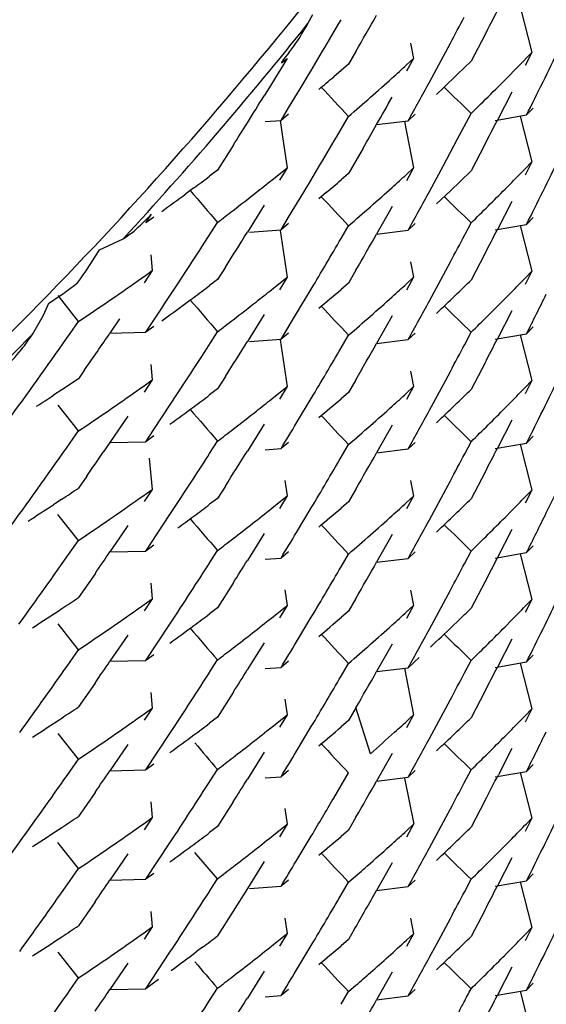
# Model space of a CAD drawing. Units: inches. Extents: x 0 to 11, y 0 to 8.5.
# Drawn here: x 5.7 to 5.8, y 3.1 to 3.1 of the extents above; entities that cross this region are included whole.
import ezdxf

# ---------------------------------------------------------------- set-up
doc = ezdxf.new("R2010")
doc.units = ezdxf.units.IN
doc.header["$LTSCALE"] = 0.605
doc.header["$MEASUREMENT"] = 0
doc.layers.get('0').update_dxf_attribs({"linetype": 'CONTINUOUS'})

msp = doc.modelspace()

# ---------------------------------------------------------------- linework, layer by layer
at = {"color": 7, "linetype": 'CONTINUOUS'}
for p, q in [((5.7523976343, 3.1054784526), (5.7528728129, 3.1035829526)), ((5.743593235, 3.1047757237), (5.7437902521, 3.1051507859)), ((5.7509255715, 3.1042985595), (5.7503580566, 3.1032144123)), ((5.747851436, 3.1039706672), (5.7479763665, 3.103332113)), ((5.7489180302, 3.1028897436), (5.7494976315, 3.1039654552)), ((5.7427252166, 3.1033352233), (5.7420927392, 3.1022991031)), ((5.7424996068, 3.1031527254), (5.7427252166, 3.1033352233)), ((5.7455794143, 3.1036210414), (5.7452744474, 3.1030941503)), ((5.7476809576, 3.1030617143), (5.7479764137, 3.1033321106)), ((5.7479764137, 3.1033321106), (5.7476809586, 3.1027982998)), ((5.7523226599, 3.1030144321), (5.752872884, 3.1035829285)), ((5.752872884, 3.1035829285), (5.7525984238, 3.1030349319)), ((5.7452744474, 3.1030941503), (5.7446610113, 3.1025700038)), ((5.7486264286, 3.1023531764), (5.7489180302, 3.1028897436)), ((5.7503580566, 3.1032144123), (5.7497856747, 3.1026605514)), ((5.7517674903, 3.1024491608), (5.7523226599, 3.1030144321)), ((5.7497856753, 3.1026605524), (5.7492084728, 3.1021100623)), ((5.7514880574, 3.1021677444), (5.7517674903, 3.1024491608)), ((5.7420927392, 3.1022991031), (5.7417747763, 3.1017824132)), ((5.7427929003, 3.1012826172), (5.743420197, 3.1023226989)), ((5.7492084732, 3.1021100629), (5.74891807, 3.1018360894)), ((5.7520457461, 3.101941249), (5.7514509938, 3.1007785735)), ((5.7424775286, 3.1007639651), (5.7427928964, 3.101282613)), ((5.750357988, 3.1010501796), (5.7506423514, 3.1013283486)), ((5.7529317045, 3.1012732046), (5.7526573941, 3.1009883226)), ((5.7427929174, 3.1010192491), (5.7424775286, 3.1007639651)), ((5.7449682321, 3.1004038014), (5.7452743926, 3.1009298321)), ((5.7480396417, 3.101019236), (5.7477444345, 3.1007486518)), ((5.7497856181, 3.0999693725), (5.750357988, 3.1010501796)), ((5.7513613755, 3.1007631215), (5.7526573871, 3.1009883028)), ((5.7523977006, 3.1009430165), (5.7528727554, 3.0990478874)), ((5.7418212814, 3.1007162998), (5.7424775177, 3.1007640097)), ((5.7424416705, 3.1007614048), (5.7425398028, 3.1000875992)), ((5.7464400365, 3.1005887742), (5.7477444235, 3.1007486932)), ((5.7475990216, 3.1007119158), (5.7479762231, 3.0987968636)), ((5.7425398028, 3.1000875992), (5.7427248293, 3.0987996003)), ((5.740491484, 3.0997248548), (5.739842974, 3.0987016035)), ((5.7458832071, 3.0996135199), (5.745274455, 3.0985588634)), ((5.7492084499, 3.0988920087), (5.7497856181, 3.0999693725)), ((5.7509255913, 3.0997634509), (5.7503580988, 3.0986793256)), ((5.7420924635, 3.0982904397), (5.7427248762, 3.0987996745)), ((5.7427248762, 3.0987996745), (5.7424092802, 3.0982812624)), ((5.7476808533, 3.0985264624), (5.7479763028, 3.0987968424)), ((5.7479763028, 3.0987968424), (5.747680885, 3.0982631117)), ((5.7489180625, 3.0983546133), (5.7492084472, 3.0988920053)), ((5.7528728943, 3.0990478794), (5.7525984132, 3.098499854)), ((5.752598442, 3.0987632544), (5.7528728943, 3.0990478794)), ((5.739842974, 3.0987016035), (5.7395170215, 3.0984548703)), ((5.745274455, 3.0985588634), (5.7449683011, 3.0982963298)), ((5.7486264775, 3.0978180822), (5.7489180625, 3.0983546133)), ((5.7503580988, 3.0986793256), (5.7498995221, 3.0982350113)), ((5.7388617764, 3.0979642772), (5.7385324888, 3.0977204226)), ((5.7498992937, 3.0982349794), (5.7494977387, 3.0978498366)), ((5.7517676005, 3.097914174), (5.7520457955, 3.0981964024)), ((5.7427927117, 3.0967472387), (5.7434200614, 3.0977873731)), ((5.7443525025, 3.0977739579), (5.7440428656, 3.0975141295)), ((5.7494977387, 3.0978498366), (5.7489180786, 3.0973009623)), ((5.7417746014, 3.0972471206), (5.7410800464, 3.0961280197)), ((5.7470864363, 3.097198168), (5.7464407349, 3.0960547923)), ((5.7520457253, 3.0974061602), (5.7514511759, 3.0962438947)), ((5.7368694218, 3.0965155802), (5.7371089547, 3.0968747843)), ((5.7372042476, 3.0967546197), (5.7368694218, 3.0965155802)), ((5.7424773138, 3.0962285616), (5.7427927063, 3.0967472328)), ((5.7529318669, 3.0967383983), (5.7526576508, 3.0964535921)), ((5.7391899575, 3.0955179526), (5.7398429171, 3.096537351)), ((5.7427927355, 3.0964838602), (5.7424773138, 3.0962285616)), ((5.7449682209, 3.0958687049), (5.745274365, 3.0963947206)), ((5.748039957, 3.0964845782), (5.7477445423, 3.096213683)), ((5.7500935911, 3.0960142902), (5.750358034, 3.0965152158)), ((5.7513614849, 3.0962284259), (5.7526576461, 3.0964536546)), ((5.752398208, 3.0964084072), (5.7528739295, 3.0945131546)), ((5.7411649215, 3.0961340535), (5.7424772647, 3.0962286355)), ((5.7424464358, 3.0961963359), (5.7427251402, 3.0942649151)), ((5.7464406555, 3.0960548779), (5.7477443066, 3.0962152449)), ((5.7349462432, 3.0954005418), (5.7359365967, 3.0958588203)), ((5.7370732578, 3.0951868493), (5.7371322644, 3.0945390747)), ((5.7509255363, 3.0952283345), (5.7503580371, 3.0941442141)), ((5.7401678206, 3.0946777187), (5.7398430273, 3.0941665843)), ((5.7478515426, 3.0949004181), (5.7479764522, 3.0942619497)), ((5.7489179577, 3.0938192384), (5.7494975486, 3.0948949463)), ((5.7367973168, 3.0943001795), (5.7371323571, 3.0945389815)), ((5.7371323571, 3.0945389815), (5.7367973517, 3.0940368265)), ((5.7382022243, 3.0939961823), (5.7385325743, 3.0945024616)), ((5.7420926862, 3.093755647), (5.7427251848, 3.0942649382)), ((5.7427251848, 3.0942649382), (5.7424095327, 3.0937464386)), ((5.7455794378, 3.0945507624), (5.7452744655, 3.0940238576)), ((5.7525984522, 3.0942281584), (5.7528729484, 3.0945128124)), ((5.7528729484, 3.0945128124), (5.752598499, 3.0939648471)), ((5.7398430273, 3.0941665843), (5.739517109, 3.0939198878)), ((5.7452744655, 3.0940238576), (5.7449683197, 3.0937613294)), ((5.7479764916, 3.0942619886), (5.7476809593, 3.0937280064)), ((5.7476810219, 3.0939915821), (5.7479764916, 3.0942619886)), ((5.7340776457, 3.0924251056), (5.7332302429, 3.0935003389)), ((5.7431211816, 3.0927552732), (5.7437320655, 3.0937737938)), ((5.7486263843, 3.0932827287), (5.7489179577, 3.0938192384)), ((5.7497856897, 3.0935903876), (5.7494977058, 3.0933147344)), ((5.7517674935, 3.0933789463), (5.7520457462, 3.0936612615)), ((5.732631991, 3.0926933863), (5.7328457994, 3.0931913969)), ((5.732186649, 3.0919148073), (5.732631991, 3.0926933863)), ((5.734077539, 3.0924251928), (5.7344213351, 3.0926561089)), ((5.7368697874, 3.0919808678), (5.7375382072, 3.092986558)), ((5.7417747665, 3.0927121605), (5.7410801946, 3.0915930492)), ((5.7424774538, 3.0916936174), (5.7431211816, 3.0927552732)), ((5.7470863596, 3.0926627327), (5.7464402833, 3.0915186845)), ((5.752045828, 3.0928711895), (5.7514510293, 3.0917084252)), ((5.7337326683, 3.0919317934), (5.734077539, 3.0924251928)), ((5.7357856915, 3.0925361204), (5.7353853463, 3.0919486474)), ((5.7353852706, 3.0919486447), (5.7368697328, 3.0919809441)), ((5.7372045768, 3.0922198741), (5.7368697874, 3.0919808678)), ((5.7391899145, 3.0909829057), (5.7398429387, 3.0920024021)), ((5.7427928544, 3.0919489077), (5.7424774538, 3.0916936174)), ((5.7449682026, 3.0913335901), (5.745274367, 3.0918596292)), ((5.748039761, 3.0919491691), (5.7477445703, 3.0916785987)), ((5.750093587, 3.0914791233), (5.7503580346, 3.0919800315)), ((5.7513614871, 3.0916929901), (5.7526574307, 3.0919181861)), ((5.7523975651, 3.0918728624), (5.7528726937, 3.0899775396)), ((5.7529316691, 3.0922029762), (5.7526574296, 3.0919181426)), ((5.7411650478, 3.0915990781), (5.7424775227, 3.0916936708)), ((5.7424462879, 3.091661054), (5.7427249796, 3.0897296556)), ((5.7464401951, 3.0915187213), (5.7477445409, 3.0916786307)), ((5.737073489, 3.0906518134), (5.7371324991, 3.0900040484)), ((5.7509256388, 3.0906933116), (5.7503580929, 3.0896090672)), ((5.7343333156, 3.0904220404), (5.7340776325, 3.0900543565)), ((5.7478512398, 3.0903652035), (5.7479761992, 3.0897265376)), ((5.7492084654, 3.089821816), (5.7494976591, 3.0903600824)), ((5.7340776325, 3.0900543565), (5.7333868174, 3.0895955203)), ((5.7367974948, 3.0897652176), (5.7371325458, 3.0900040413)), ((5.7371325458, 3.0900040413), (5.7367974979, 3.089501805)), ((5.7378705755, 3.0889556009), (5.738532461, 3.0899673057)), ((5.7401678013, 3.0901425203), (5.7398429792, 3.0896313575)), ((5.7455793089, 3.0900153299), (5.7452744276, 3.0894886155)), ((5.7486264727, 3.0887478561), (5.7492084632, 3.0898218133)), ((5.7525983134, 3.0896928345), (5.7528728009, 3.0899774671)), ((5.7528728009, 3.0899774671), (5.7525983445, 3.0894294908)), ((5.7333868174, 3.0895955203), (5.7330398162, 3.089367619)), ((5.7398429792, 3.0896313575), (5.7395170323, 3.0893846308)), ((5.7420925931, 3.0892203507), (5.7427250479, 3.0897296246)), ((5.7427250479, 3.0897296246), (5.7424094264, 3.0892111683)), ((5.7452744276, 3.0894886155), (5.7449683192, 3.0892260862)), ((5.7476808211, 3.0894562004), (5.7479762589, 3.0897265734)), ((5.7479762589, 3.0897265734), (5.7476808483, 3.0891928524)), ((5.7340776111, 3.087890072), (5.7332303936, 3.0889649521)), ((5.7431213867, 3.0882205822), (5.7437319509, 3.0892385565)), ((5.749785636, 3.0890551947), (5.7494976143, 3.0887795257)), ((5.7517674362, 3.0888437718), (5.7520456275, 3.0891259816)), ((5.7372042638, 3.0879478), (5.7378705755, 3.0889556009)), ((5.7361240956, 3.0885002427), (5.7353851884, 3.0874131249)), ((5.741774704, 3.0881769524), (5.7410799975, 3.0870576093)), ((5.7503581207, 3.0874448191), (5.7492434304, 3.088538211)), ((5.752045694, 3.0883358729), (5.7514511847, 3.0871736833)), ((5.7337326686, 3.0873966153), (5.7340775707, 3.087890044)), ((5.7340775707, 3.087890044), (5.7344213926, 3.0881209862)), ((5.736869457, 3.087445373), (5.7372042581, 3.0879477945)), ((5.7470864085, 3.0881279196), (5.7464401316, 3.0869835233)), ((5.7353851094, 3.087413199), (5.735105787, 3.0870052406)), ((5.7353851111, 3.0874131199), (5.7368694502, 3.0874454153)), ((5.7372042803, 3.0876844085), (5.736869457, 3.087445373)), ((5.7395169617, 3.0869569267), (5.7398429009, 3.0874671322)), ((5.7427927241, 3.0874135663), (5.742477223, 3.0871582191)), ((5.7449682641, 3.0867984899), (5.7452744085, 3.0873245046)), ((5.7480396515, 3.0874139424), (5.7477444949, 3.0871433833)), ((5.7500935408, 3.0869439503), (5.7503579997, 3.0874448928)), ((5.7513616589, 3.0871582453), (5.7526575822, 3.0873834429)), ((5.7523991373, 3.0873363688), (5.7528740241, 3.0854428997)), ((5.7529318759, 3.0876681818), (5.7526576552, 3.0873833731)), ((5.7418210065, 3.0871105079), (5.7424772144, 3.0871582001)), ((5.746440057, 3.0869835852), (5.7477444108, 3.0871435247)), ((5.7370128103, 3.0867641284), (5.7371312418, 3.0854686466)), ((5.7509255698, 3.0861581635), (5.7503580956, 3.0850740823)), ((5.7344214445, 3.0860134728), (5.734077641, 3.0855190687)), ((5.7385324834, 3.0854321434), (5.7388617474, 3.0859394267)), ((5.7426328412, 3.0858386031), (5.7427249229, 3.0851945962)), ((5.7478515554, 3.0858303629), (5.7479765151, 3.0851917495)), ((5.7489181415, 3.0847494009), (5.7494976879, 3.0858250231)), ((5.7371324199, 3.085468785), (5.7367974125, 3.0849666228)), ((5.73689945, 3.0853024581), (5.7371324199, 3.085468785)), ((5.7401678346, 3.0856074179), (5.7398430275, 3.0850962663)), ((5.745579428, 3.085480525), (5.7452744579, 3.0849536188)), ((5.7528729705, 3.0854425869), (5.7525984466, 3.0848944471)), ((5.7525984654, 3.085157921), (5.7528729705, 3.0854425869)), ((5.7333867852, 3.085060213), (5.7330397606, 3.0848323018)), ((5.7398430275, 3.0850962663), (5.7395170889, 3.0848495524)), ((5.7420926997, 3.0846853547), (5.7427250597, 3.0851945743)), ((5.7427250597, 3.0851945743), (5.7424094211, 3.0846760992)), ((5.7452744579, 3.0849536188), (5.7449683203, 3.0846911001)), ((5.7476809346, 3.0849213095), (5.7479764796, 3.0851917544)), ((5.7479764796, 3.0851917544), (5.7476810265, 3.0846579603)), ((5.7431211984, 3.0836850308), (5.7437321137, 3.0847035967)), ((5.7486265683, 3.0842128799), (5.7489181406, 3.0847493997)), ((5.7497857503, 3.0845202611), (5.7494977689, 3.0842446113)), ((5.7517674768, 3.0843086693), (5.7520457413, 3.0845910005)), ((5.7340752579, 3.0833545916), (5.73322639, 3.0844329293)), ((5.7368695792, 3.0829103927), (5.7378706311, 3.0844205015)), ((5.7361240627, 3.083965164), (5.7357857405, 3.0834658878)), ((5.7520457076, 3.0838006093), (5.7514511556, 3.0826383186)), ((5.7337326561, 3.08286152), (5.7340775396, 3.0833549355)), ((5.7340775396, 3.0833549355), (5.7344213466, 3.0835858591)), ((5.735785738, 3.0834658854), (5.735385232, 3.0828781722)), ((5.7417746802, 3.0836418658), (5.7410802007, 3.0825229037)), ((5.7470865221, 3.083592917), (5.7464402538, 3.0824485511)), ((5.7353851567, 3.0828781707), (5.7368695293, 3.0829104685)), ((5.7372043946, 3.0831494164), (5.7368695792, 3.0829103927)), ((5.7395705798, 3.0825056034), (5.7398429535, 3.0829321635)), ((5.742792911, 3.0828787426), (5.742477518, 3.082623461)), ((5.7480398468, 3.0828790645), (5.7477446643, 3.0826085006)), ((5.7500935691, 3.0824088784), (5.7503579717, 3.0829096996)), ((5.7513613881, 3.0826228321), (5.7526574892, 3.0828480484)), ((5.7529317344, 3.0831328492), (5.7526574987, 3.0828480174)), ((5.7418212339, 3.0825758148), (5.7424775195, 3.0826235236)), ((5.7449682865, 3.0822635337), (5.7452744075, 3.0827894902)), ((5.7464401772, 3.0824486105), (5.7477446484, 3.0826085463)), ((5.7514510815, 3.0826383602), (5.7509255238, 3.0816227859)), ((5.7523980748, 3.0828028053), (5.7528737629, 3.0809076092)), ((5.7347641839, 3.0819738791), (5.7340776529, 3.0809840618)), ((5.7509255238, 3.0816227859), (5.7503580918, 3.0805388223)), ((5.7370735934, 3.0815815538), (5.7371325913, 3.0809338762)), ((5.7404914469, 3.0815843913), (5.739842957, 3.0805611615)), ((5.7426329673, 3.0813035501), (5.7427250653, 3.0806595281)), ((5.7478512093, 3.0812947977), (5.7479761329, 3.0806562624)), ((5.7489180065, 3.080214085), (5.7494975978, 3.0812897603)), ((5.7371326342, 3.080933911), (5.7367974968, 3.0804315096)), ((5.7367975677, 3.0806950786), (5.7371326342, 3.080933911)), ((5.7455794091, 3.0809453419), (5.7452744204, 3.0804184194)), ((5.7525983282, 3.0806226121), (5.7528728166, 3.0809072491)), ((5.7528728166, 3.0809072491), (5.752598362, 3.0803592771)), ((5.739842957, 3.0805611615), (5.7395170294, 3.0803144497)), ((5.7420926591, 3.0801502195), (5.742725122, 3.0806595015)), ((5.742725122, 3.0806595015), (5.7424095198, 3.0801410831)), ((5.7452744204, 3.0804184194), (5.7449681599, 3.0801557303)), ((5.7476807741, 3.0803858471), (5.7479762128, 3.0806562234)), ((5.7479762128, 3.0806562234), (5.7476808118, 3.0801225177)), ((5.7431212702, 3.0791501763), (5.7437320767, 3.0801685839)), ((5.748626409, 3.0796775339), (5.7489180065, 3.080214085)), ((5.7498152703, 3.080013351), (5.749588179, 3.0797956452)), ((5.7517673952, 3.0797734516), (5.7520456391, 3.0800557497)), ((5.7340775911, 3.0788198602), (5.7332304242, 3.0798946806)), ((5.736869611, 3.0783753054), (5.7378705252, 3.0798851579)), ((5.736123976, 3.0794297369), (5.73538538, 3.0783430763)), ((5.7520457288, 3.0792656844), (5.7514517033, 3.0781044032)), ((5.7337326354, 3.0783264071), (5.7340775419, 3.0788198439)), ((5.7340775419, 3.0788198439), (5.7344213737, 3.0790507923)), ((5.741774798, 3.079106884), (5.7410793725, 3.0779863917)), ((5.7470863905, 3.0790576148), (5.7464399294, 3.0779128911)), ((5.7353852888, 3.0783430543), (5.7368695851, 3.0783753401)), ((5.7372044156, 3.0786143289), (5.736869611, 3.0783753054)), ((5.7395702035, 3.0779698529), (5.7398429541, 3.0783969792)), ((5.748209867, 3.0785005259), (5.7477444214, 3.0780730452)), ((5.7500724218, 3.0778338202), (5.7503579876, 3.0783746272)), ((5.7529319126, 3.0785980482), (5.7526575518, 3.0783130127)), ((5.7418211899, 3.0780390411), (5.7424773849, 3.0780864243)), ((5.7427926833, 3.0783433417), (5.7424772637, 3.0780880353)), ((5.7449681975, 3.0777281204), (5.7452743341, 3.078254118)), ((5.7464398549, 3.0779129536), (5.7477444049, 3.0780730223)), ((5.7475957168, 3.0780546823), (5.7479764668, 3.0761214836)), ((5.7513615753, 3.078088807), (5.7526572829, 3.0783140786)), ((5.7523975675, 3.07826876), (5.7528729702, 3.0763723681)), ((5.7347640242, 3.0774383849), (5.7340776101, 3.0764488237)), ((5.7370745027, 3.0770465608), (5.7371338256, 3.0763987229)), ((5.7404915641, 3.0770493574), (5.7398430207, 3.0760260086)), ((5.7426327687, 3.0767682328), (5.7427248528, 3.0761242549)), ((5.7489181322, 3.0756791587), (5.749497676, 3.076754768)), ((5.7509256213, 3.0770879942), (5.7503581596, 3.0760039248)), ((5.73679734, 3.0761597183), (5.7371323702, 3.0763985206)), ((5.7371323702, 3.0763985206), (5.7367973709, 3.0758963674)), ((5.7455794626, 3.0764103039), (5.745274504, 3.0758834154)), ((5.7461845619, 3.0745110828), (5.7455854065, 3.0764206303)), ((5.7525984644, 3.0760877262), (5.7528729853, 3.0763724038)), ((5.7528729853, 3.0763724038), (5.7525984921, 3.0758243391)), ((5.7398430207, 3.0760260086), (5.7395170013, 3.0757792482)), ((5.742092512, 3.0756149329), (5.7427249523, 3.0761241721)), ((5.7427249523, 3.0761241721), (5.7424093421, 3.0756057433)), ((5.7479764439, 3.0761214795), (5.7476809989, 3.0755877008)), ((5.74777946, 3.0759410035), (5.7479764439, 3.0761214795)), ((5.7431212928, 3.0746149523), (5.7437320804, 3.0756332988)), ((5.745274504, 3.0758834154), (5.7449683624, 3.0756208951)), ((5.7486265612, 3.0751426461), (5.7489181322, 3.0756791587)), ((5.7517675009, 3.0752385473), (5.752045721, 3.0755207967)), ((5.7340809216, 3.0742851179), (5.7332357103, 3.0753557785)), ((5.7368695255, 3.073840098), (5.7378706257, 3.0753502758)), ((5.7497858213, 3.075450127), (5.7494978115, 3.0751744385)), ((5.7361240313, 3.0748949185), (5.7353852099, 3.0738079328)), ((5.752045741, 3.0747305242), (5.7514880707, 3.073639934)), ((5.7337327047, 3.0737913004), (5.7340775886, 3.0742847148)), ((5.7340775886, 3.0742847148), (5.7344214942, 3.0745157613)), ((5.7417746442, 3.0745715818), (5.7410802106, 3.0734526909)), ((5.7470865098, 3.074522686), (5.746440356, 3.0733785205)), ((5.7372042913, 3.0740791138), (5.7368695255, 3.073840098)), ((5.7395703695, 3.0734350297), (5.7398429143, 3.0738618442)), ((5.7529317973, 3.0740626685), (5.7526575792, 3.0737778546)), ((5.7353851352, 3.0738079329), (5.7368694557, 3.0738402554)), ((5.7418213091, 3.0735056146), (5.7424774577, 3.0735533182)), ((5.7427929213, 3.0738085251), (5.7424775231, 3.0735532416)), ((5.744660857, 3.0726679416), (5.7452743973, 3.0737192316)), ((5.7464402765, 3.0733785968), (5.7477446794, 3.073538838)), ((5.7475993296, 3.0735011309), (5.7479769501, 3.0715863408)), ((5.7480399249, 3.0738089721), (5.7477446673, 3.0735383)), ((5.7500724177, 3.0732987993), (5.7503579279, 3.0738394728)), ((5.7513612096, 3.0735527889), (5.7526575569, 3.0737779212)), ((5.7523976487, 3.0737310415), (5.7528727269, 3.0718369882)), ((5.734764171, 3.0729036442), (5.7340776443, 3.0719138238)), ((5.7370722949, 3.0725113162), (5.7371310793, 3.0718634304)), ((5.7404914852, 3.0725142167), (5.7398430238, 3.0714910235)), ((5.7426330346, 3.0722331704), (5.7427251091, 3.0715892539)), ((5.750925485, 3.0725525771), (5.7503579621, 3.0714684291)), ((5.7367971964, 3.0716244776), (5.7371326206, 3.0718636781)), ((5.7371326206, 3.0718636781), (5.7367975729, 3.0713614563)), ((5.7455794386, 3.0718751773), (5.745274456, 3.0713482623)), ((5.7489180975, 3.0711441595), (5.7494976777, 3.0722198218)), ((5.7528728174, 3.0718370432), (5.7525985796, 3.0712893566)), ((5.7526544318, 3.0716104093), (5.7528728174, 3.0718370432)), ((5.7398430238, 3.0714910235), (5.7395170969, 3.0712443142)), ((5.7420926638, 3.0710799695), (5.7427251474, 3.0715892736)), ((5.7427251474, 3.0715892736), (5.7424094602, 3.0710706899)), ((5.7476808593, 3.0713157333), (5.7479763145, 3.0715861252)), ((5.7479763145, 3.0715861252), (5.7476809527, 3.0710525123)), ((5.7431069371, 3.0700560899), (5.7437319551, 3.0710980341)), ((5.745274456, 3.0713482623), (5.7449683012, 3.0710857208)), ((5.7486264846, 3.0706075635), (5.7489180902, 3.0711441504)), ((5.7309356102, 3.0698810598), (5.7316411975, 3.0708524154)), ((5.7340744243, 3.0697492633), (5.7332251518, 3.0708285274)), ((5.7368697176, 3.0693051973), (5.7378707343, 3.0708152894)), ((5.7497857016, 3.070914648), (5.7494977169, 3.070638972)), ((5.7517674985, 3.0707033658), (5.75204568, 3.070985572)), ((5.73612416, 3.0703599038), (5.735385346, 3.0692729447)), ((5.7398429214, 3.0693266813), (5.738903531, 3.0704199443)), ((5.7520457005, 3.0701954102), (5.7514510961, 3.0690330544)), ((5.7340775875, 3.0697497006), (5.7344213402, 3.0699806256)), ((5.7417746617, 3.0700363199), (5.7410801787, 3.068917332)), ((5.7470865541, 3.069987688), (5.7464399652, 3.0688427499)), ((5.7337327299, 3.0692563418), (5.7340775875, 3.0697497006)), ((5.7372045129, 3.069544215), (5.7368697176, 3.0693051973)), ((5.7452743027, 3.0691838873), (5.7455793282, 3.0694473755)), ((5.7529316795, 3.0695274206), (5.7526574719, 3.0692426076)), ((5.7353852691, 3.069272941), (5.7368697063, 3.0693052443)), ((5.7395701068, 3.0688994905), (5.7398428824, 3.069326654)), ((5.7411648478, 3.0689233398), (5.7424773369, 3.0690179345)), ((5.7427927584, 3.0692732077), (5.7424773432, 3.0690179027)), ((5.7449681589, 3.0686578815), (5.7452743027, 3.0691838873)), ((5.7464398971, 3.0688428201), (5.7477443745, 3.0690027263)), ((5.7480396462, 3.0692733621), (5.7477443684, 3.069002742)), ((5.7500936276, 3.0688035422), (5.7503580956, 3.0693044965)), ((5.7513614875, 3.0690176745), (5.7526574439, 3.0692427483)), ((5.7523978056, 3.0691974928), (5.7528729763, 3.067302159)), ((5.7410800934, 3.0689173938), (5.7404914356, 3.0679788486)), ((5.7347641698, 3.0683684801), (5.734077602, 3.0673786284)), ((5.7370732021, 3.0679759775), (5.7371322423, 3.0673282223)), ((5.7404914356, 3.0679788486), (5.7398430226, 3.0669557679)), ((5.7509256278, 3.0680177238), (5.7503580667, 3.0669335043)), ((5.7367972868, 3.06708937), (5.7371323179, 3.0673281756)), ((5.7371323179, 3.0673281756), (5.7367973237, 3.0668260309)), ((5.7426328004, 3.0676979344), (5.7427248785, 3.0670539999)), ((5.7478512281, 3.0676897702), (5.7479761853, 3.0670510668)), ((5.7489181719, 3.06660891), (5.7494977416, 3.0676845619)), ((5.7420925276, 3.0665447048), (5.7427249703, 3.0670539524)), ((5.7427249703, 3.0670539524), (5.7424093694, 3.0665355354)), ((5.7455285062, 3.0672520215), (5.7452744901, 3.0668131289)), ((5.7479763168, 3.0670510933), (5.747680881, 3.0665173296)), ((5.7476809172, 3.0667807314), (5.7479763168, 3.0670510933)), ((5.752598418, 3.0670174834), (5.752872967, 3.0673021687)), ((5.752872967, 3.0673021687), (5.7525984706, 3.0667541142)), ((5.743107006, 3.0655211027), (5.7437320074, 3.0665630153)), ((5.7452744901, 3.0668131289), (5.7449683366, 3.0665506018)), ((5.7486265888, 3.0660723783), (5.7489181719, 3.06660891)), ((5.7340775775, 3.0652143386), (5.7332301946, 3.0662894822)), ((5.7368694421, 3.0647697678), (5.7378705532, 3.0662799604)), ((5.7392237078, 3.0664884863), (5.7389648999, 3.0662951185)), ((5.7497857308, 3.0663796991), (5.7494977524, 3.0661040554)), ((5.7517674531, 3.0661683587), (5.7520456682, 3.0664505913)), ((5.736124011, 3.0658246157), (5.7353851063, 3.0647375041)), ((5.7495640815, 3.0655477828), (5.7492435575, 3.0658626919)), ((5.7340775048, 3.0652143362), (5.7344213095, 3.0654452601)), ((5.7417746842, 3.0655013896), (5.7410808587, 3.0643834654)), ((5.7470863961, 3.0654523245), (5.7464401818, 3.0643080513)), ((5.7503582015, 3.0647694564), (5.7495640815, 3.0655477828)), ((5.7520457557, 3.0656603698), (5.7514511912, 3.0644980814)), ((5.7337326296, 3.064720938), (5.7340775048, 3.0652143362)), ((5.7373974666, 3.0651475021), (5.7368694421, 3.0647697678)), ((5.7452744111, 3.0646489868), (5.7455794466, 3.0649124417)), ((5.7529318803, 3.0649925935), (5.7526576735, 3.0647077936)), ((5.7353850306, 3.0647375006), (5.736869423, 3.0647697735)), ((5.7395169773, 3.0642813931), (5.7398429005, 3.0647915799)), ((5.7418211883, 3.0644364513), (5.742477223, 3.0644842155)), ((5.7427929999, 3.0647384372), (5.7424774043, 3.0644828922)), ((5.7449682603, 3.0641229542), (5.7452744111, 3.0646489868)), ((5.7464401077, 3.0643081074), (5.7477446639, 3.0644680439)), ((5.7480398429, 3.0647385418), (5.7477446615, 3.0644679839)), ((5.7513614115, 3.0644825942), (5.7526577567, 3.0647078491)), ((5.7523974913, 3.0646624596), (5.7528727188, 3.0627668176))]:
    msp.add_line(p, q, dxfattribs=at)
for centre, radius, start, end in [((5.6116862034, 3.2112682177), 0.1689189185, 314.7050949231, 326.6002901689), ((5.5238130815, 3.222492741), 0.25602724, 332.5065699254, 332.7624577074), ((5.5265658787, 3.2323997823), 0.252875153, 329.0431421729, 329.7319290764), ((5.5256249974, 3.2305794705), 0.2539653302, 330.0063148958, 330.3971180418), ((5.5243347555, 3.2245888099), 0.255437496, 331.8213336817, 332.0955842481), ((5.6113439846, 3.2105930751), 0.1693728906, 317.3629953462, 321.3354499714), ((5.5271745885, 3.2342030173), 0.2521675135, 328.9340718149, 329.1188324186), ((5.5234094542, 3.2160034377), 0.2564821527, 333.3567953121, 334.0419034878), ((5.6726672064, 3.1853249393), 0.1113296949, 311.948182576, 312.360895674), ((5.6712161575, 3.1891491421), 0.1135345486, 309.9000564932, 310.3078535471), ((5.6722855836, 3.1857506235), 0.1119013963, 311.3307384749, 311.9478137816), ((6.246887075, 3.5714865384), 0.6877781833, 223.0327100482, 223.1703072732), ((5.525171432, 3.2241399028), 0.2544880002, 330.9966483138, 331.4088739605), ((6.202504027, 3.5631698343), 0.6465218811, 225.486646843, 225.625010775), ((5.6741168989, 3.1792747856), 0.1092327422, 314.4729513739, 315.0979607067), ((5.5270038721, 3.2343045559), 0.2523661222, 328.024760131, 328.3237728734), ((5.6718033304, 3.1862983731), 0.1126311892, 310.7164034371, 311.3309380766), ((5.5286082352, 3.2243561527), 0.2505376485, 330.3957021408, 330.6962828978), ((5.527508246, 3.2339898616), 0.2517716261, 327.7725967784, 328.0247272126), ((5.5265896995, 3.2278545177), 0.2528494966, 329.0422811116, 329.731183473), ((5.5259238271, 3.2258817378), 0.2536252782, 330.1418933152, 330.3956309063), ((5.5236942108, 3.2180163584), 0.2561598142, 332.5071943681, 332.7628587947), ((5.5234673516, 3.2114390341), 0.2564173261, 333.3569459754, 334.0421943624), ((5.6748900949, 3.1739699978), 0.1081417584, 315.5177990091, 315.9372588425), ((5.6692097231, 3.1916757172), 0.116761477, 306.6219807653, 307.023651641), ((5.6726544841, 3.1808065622), 0.1113506652, 311.9472246141, 312.3598440029), ((5.6704288432, 3.1879372557), 0.1147703189, 308.2328409841, 308.6388228802), ((5.6713675081, 3.1844364711), 0.1133013707, 310.1032423451, 310.5115989436), ((5.6722724501, 3.1812330144), 0.1119232127, 311.3298278436, 311.9467545577), ((5.6685970645, 3.1925048171), 0.1177923805, 305.82240183, 306.4212762444), ((6.2897757002, 3.5699972044), 0.725665351, 220.5895145455, 220.7265223738), ((5.6699307536, 3.1885703944), 0.1155758979, 307.6266192166, 308.2325569732), ((6.2401863252, 3.5606405435), 0.6785734816, 223.0293154844, 223.1687743001), ((5.5252006698, 3.2195902297), 0.2544553938, 330.996363768, 331.4086111128), ((6.1903507088, 3.5461945263), 0.6291304334, 225.4816248586, 225.6237978924), ((5.6742088365, 3.1746514593), 0.1091053291, 314.2621270513, 315.3050423163), ((5.6718587945, 3.1817021107), 0.1125486419, 310.7152986899, 311.330252756), ((5.6696806221, 3.1888937109), 0.1159846751, 307.223609809, 307.6269732769), ((5.6681749132, 3.1930974543), 0.1185200308, 304.871085569, 305.1378391447), ((5.5274756529, 3.2294706774), 0.2518076672, 327.6356589567, 328.0255061052), ((5.5256195195, 3.2215112368), 0.2539711178, 330.0065362153, 330.3975411882), ((5.5244437298, 3.2154528362), 0.2553104506, 331.8227265294, 332.1073195083), ((5.523775443, 3.2134418033), 0.2560695006, 332.5066259689, 332.7624919163), ((5.5284282989, 3.2312348146), 0.250678167, 326.9445950053, 327.2210870313), ((5.5264705669, 3.2233862954), 0.2529860859, 329.1808087337, 329.7317004304), ((5.7195086663, 3.1046429553), 0.0179928038, 323.854357313, 329.0912171147), ((5.6679736353, 3.1912238726), 0.118873467, 303.985174436, 305.3778425175), ((5.725237346, 3.1052759037), 0.0142801914, 302.1946807959, 308.0464008437), ((5.5291657808, 3.2307541216), 0.2497978565, 326.528906232, 326.80608037), ((5.6691733323, 3.1871926801), 0.1168249134, 306.6211873345, 307.0225970322), ((5.6726522412, 3.1762719426), 0.1113524833, 311.9480239384, 312.3606694431), ((5.673586478, 3.1729104824), 0.1099908964, 313.8503714282, 314.2652452706), ((5.6733692609, 3.1709078696), 0.1102589126, 315.5254104976, 315.9369881968), ((5.67035061, 3.183502803), 0.1148976828, 308.2325643697, 308.6381390517), ((5.6712692399, 3.1800163592), 0.1134525644, 309.8997183539, 310.511646608), ((5.6722729459, 3.1766950865), 0.1119207395, 311.3306479474, 311.9476390975), ((5.523480606, 3.2068939672), 0.2564009686, 333.3575165506, 333.7686139833), ((5.6686993709, 3.1878330991), 0.1176216401, 305.8211500317, 306.6203963454), ((6.2933408664, 3.5685477341), 0.7303802267, 220.5913597041, 220.7274736419), ((5.6698654818, 3.1841193951), 0.1156822432, 307.6268757138, 308.2323116059), ((6.2460834427, 3.5616621165), 0.6866760809, 223.0324746531, 223.1702862598), ((5.525097037, 3.2151156874), 0.2545754092, 330.9957588249, 331.4077455749), ((5.6732357002, 3.1732777998), 0.1104988024, 313.2290276769, 313.6428845733), ((6.1879776652, 3.5398018928), 0.6261411726, 225.5172824004, 225.6602518496), ((5.673668193, 3.1706574131), 0.109870206, 314.267081952, 315.3026808257), ((5.6717989097, 3.1772334076), 0.1126380259, 310.7163601334, 311.3308768077), ((5.6696073983, 3.1844531059), 0.1161041074, 307.2242280114, 307.6272048612), ((5.6109040433, 3.2109863558), 0.1699632433, 311.5638646084, 315.5270584259), ((5.5306498761, 3.2342438311), 0.2479825303, 324.0066738328, 324.978812106), ((5.5307601305, 3.236331739), 0.2478485274, 324.1746945608, 324.3605819086), ((5.5295018156, 3.2326804782), 0.2493861993, 325.2194593292, 325.645413706), ((5.5275665391, 3.2248822909), 0.2517024096, 327.6348066962, 328.0248829172), ((5.5262879202, 3.2166021901), 0.2532053442, 330.0041313606, 330.3961521297), ((5.5243886064, 3.2109566192), 0.2553773879, 331.8209349726, 332.1053812524), ((5.5233870545, 3.2091035557), 0.2565049576, 332.507696584, 332.7630139815), ((5.5264164524, 3.2188856055), 0.25305016, 329.1803550918, 329.7311432161), ((5.5283847195, 3.2267277818), 0.2507299377, 326.9446264959, 327.221090988), ((5.5234627952, 3.202371248), 0.2564224973, 333.3568090446, 334.0420429317), ((5.6668182961, 3.1905763787), 0.1209483475, 302.8031771602, 303.1969729831), ((5.667994635, 3.1866541983), 0.1188331099, 303.9861163611, 305.3793457711), ((5.6692017797, 3.1826165783), 0.1167751291, 306.6218686064, 307.0234879171), ((5.6726627456, 3.1717261166), 0.1113375522, 311.9475661389, 312.3602213576), ((5.6739894661, 3.1679660124), 0.1094165345, 313.8466305479, 314.2637546428), ((5.6748174252, 3.1649767025), 0.1082475269, 315.5155624439, 315.9346136826), ((5.6704188008, 3.1788791277), 0.114786013, 308.2331066628, 308.6390608903), ((5.671513868, 3.1751839818), 0.1130677394, 309.9011938419, 310.5152316789), ((5.6688007389, 3.1831574104), 0.1174484289, 306.0213621348, 306.6215017504), ((6.2903481598, 3.5614209275), 0.7264214745, 220.5897236368, 220.7265866049), ((5.6699307561, 3.1794994901), 0.1155753398, 307.6268472274, 308.2328290399), ((5.6722862703, 3.1721463644), 0.1119017693, 311.3300732304, 311.9471008929), ((5.5252137809, 3.2105130406), 0.2544405452, 330.9962838907, 331.408574439), ((5.6727563007, 3.1692526088), 0.1111986794, 313.228969352, 313.6402358864), ((5.6741479233, 3.1656396093), 0.1091896948, 314.2635899401, 315.3056216754), ((5.5269405702, 3.2185753158), 0.2524410861, 328.628485362, 328.9104697741), ((6.2422394662, 3.5535040127), 0.6813938085, 223.0303751957, 223.1692496814), ((5.6696526476, 3.179859168), 0.1160299958, 307.2239462492, 307.6271798882), ((5.6718579934, 3.1726321808), 0.1125494097, 310.715529533, 311.3304649444), ((5.5306689232, 3.2296998963), 0.247961908, 324.0056614942, 324.9779445508), ((5.529710232, 3.2280006764), 0.249132589, 325.2549172575, 325.5320345886), ((5.528123028, 3.2223628675), 0.251042154, 327.0826674378, 327.3588743231), ((5.5275285003, 3.2203679892), 0.2517457036, 327.6354481179, 328.0253627035), ((5.5256044939, 3.2124484276), 0.2539878364, 330.006778747, 330.397489025), ((5.524440938, 3.206390714), 0.255316718, 331.8214939748, 332.1059774253), ((5.5237186452, 3.2044001958), 0.2561330998, 332.5068268919, 332.7626187431), ((5.5264960168, 3.2143016782), 0.2529568834, 329.1806660514, 329.7316172872), ((5.6671928993, 3.1854715979), 0.1202666901, 303.3939450881, 303.7890559065), ((5.6684031898, 3.1815351277), 0.1181205501, 303.9800520331, 305.4424099046), ((5.5289750429, 3.2218097719), 0.2500263555, 326.6673404796, 326.9443737364), ((5.5237778916, 3.1976813045), 0.2560713911, 333.7677349495, 334.0423013924), ((5.6725281834, 3.1673491431), 0.1115449853, 311.9447379673, 312.3566810461), ((5.6735736373, 3.1638541447), 0.110009778, 313.8502418536, 314.2650417941), ((5.6732981199, 3.1619056817), 0.1103573641, 315.5260662815, 315.9372989697), ((5.6667369269, 3.1861692351), 0.1211001232, 302.6057295355, 303.19596294), ((5.6691900054, 3.1780995131), 0.1167966336, 306.621269078, 307.0228024138), ((5.6704527716, 3.1742994382), 0.114729958, 307.6232124791, 308.6397880667), ((5.6712722163, 3.1709434142), 0.1134485664, 309.8994635845, 310.5113955318), ((5.5235400714, 3.1977992453), 0.2563368492, 333.3564772909, 333.7675840999), ((5.6689223505, 3.1784603018), 0.1172458634, 306.2204628299, 306.6210736652), ((6.2772561831, 3.5455906386), 0.7091303947, 220.584933734, 220.7251193156), ((5.671701587, 3.16826935), 0.1127819342, 311.332341641, 311.9446034814), ((5.5255505284, 3.2057899628), 0.2540549284, 330.996599148, 331.4094889877), ((5.6732154784, 3.1642292257), 0.1105283963, 313.2290442699, 313.642784584), ((5.6736376944, 3.1616172867), 0.1099130803, 314.2674527193, 315.3026848956), ((5.5270004485, 3.2140034164), 0.2523708782, 328.6286427881, 328.9104947477), ((6.2507248974, 3.5569585113), 0.6930484866, 223.0344980847, 223.1710502704), ((6.2536014526, 3.5972663065), 0.7195926707, 225.5013858311, 225.6257948717), ((5.6692596008, 3.1758456705), 0.1166830299, 307.2227488054, 307.6237621544), ((5.6719693288, 3.1679605726), 0.1123732524, 310.7179323026, 311.3338098047), ((5.5306344735, 3.2251852228), 0.2480018287, 324.1329395677, 324.978645713), ((5.529315818, 3.2237365862), 0.2496110899, 325.3936944411, 325.6455041958), ((5.529180328, 3.2171378479), 0.2497797016, 326.6676271935, 327.3841412201), ((5.5274306273, 3.2158970233), 0.251862653, 327.7728435365, 328.0248773103), ((5.5256961473, 3.2078641217), 0.2538838828, 330.0060363664, 330.3969653914), ((5.5260666877, 3.2100230477), 0.2534569063, 329.1806116404, 329.7304968402), ((5.5243771105, 3.2018929034), 0.255390587, 331.8208399494, 332.1052914053), ((5.6671412014, 3.1810137034), 0.1203595353, 303.394303758, 303.7890989971), ((5.5234412091, 3.1933121166), 0.2564467345, 333.3567175535, 334.0419096473), ((5.6668569844, 3.1814467758), 0.120877541, 302.705709863, 303.393797244), ((5.6679821306, 3.1776026392), 0.1188555407, 303.9860854335, 305.3791036593), ((5.6726739788, 3.1626426876), 0.1113202898, 311.9477429091, 312.3604657021), ((5.6735842465, 3.1593045115), 0.1099920776, 313.8727634082, 314.2663086189), ((5.67335095, 3.1573222078), 0.1102858089, 315.5246776233, 315.9361382818), ((5.6691896779, 3.1735625079), 0.1167952765, 306.6219411704, 307.0234685064), ((5.6701134463, 3.1701940311), 0.11527747, 307.6263573255, 308.6381374357), ((5.6718379015, 3.1657476035), 0.1125788766, 309.8942320118, 310.5107944676), ((5.668813711, 3.1740696765), 0.1174266009, 306.0213373084, 306.6215530466), ((6.2916108242, 3.5534412186), 0.7280897852, 220.5902394806, 220.7267886165), ((5.6722976391, 3.1630627395), 0.1118842706, 311.3301602396, 311.9472920935), ((5.5251815335, 3.2014605528), 0.2544773391, 330.9962812698, 331.4085163878), ((5.673359119, 3.1595416821), 0.1103190826, 313.0538259798, 313.7082951238), ((5.6736879949, 3.1570341371), 0.1098435537, 314.2661747661, 315.3019727156), ((6.2433460304, 3.54547317), 0.6829121291, 223.0307602902, 223.169337799), ((6.1813590983, 3.5193990649), 0.6166538527, 225.5134915307, 225.6586661689), ((5.66962366, 3.1708260723), 0.1160770715, 307.2242953689, 307.6273681726), ((5.5272283632, 3.2093259235), 0.2521021073, 328.6292149965, 328.9115168795), ((5.6718602142, 3.1635590497), 0.1125458323, 310.7155553316, 311.3305205926), ((5.5305754275, 3.2206947908), 0.2480758091, 324.1448394338, 324.9780189784), ((5.5306768617, 3.2182762167), 0.2479654438, 325.390952832, 325.6445571882), ((5.5284844635, 3.2130608481), 0.2506127822, 326.6675974743, 327.3815037663), ((5.5270134352, 3.2116186048), 0.252352519, 327.7740832805, 328.0252294343), ((5.5238704065, 3.1952568844), 0.2559647447, 332.5056569955, 332.7618581508), ((5.5265037005, 3.2052277099), 0.2529483757, 329.1804845095, 329.7314365418), ((5.5256158128, 3.2033712106), 0.2539745665, 330.0068733987, 330.3974967134), ((5.5243870532, 3.1973496992), 0.2553780138, 331.8214188363, 332.0957092659), ((5.6667594946, 3.1770424721), 0.1210405336, 303.3982337781, 303.7907708929), ((5.6673238507, 3.17618942), 0.1200176977, 302.7044485428, 303.3974726517), ((5.6677597632, 3.173385737), 0.1192436937, 303.9892806113, 305.3777298142), ((5.6724872436, 3.1583188665), 0.1116021065, 312.0149980206, 312.426875925), ((5.6727603135, 3.1556270026), 0.1111812046, 313.8515702406, 314.2619887153), ((5.6748279407, 3.1513592939), 0.1082315262, 315.5163131224, 315.9354740842), ((5.6691511726, 3.1690901523), 0.1168686214, 306.6186722775, 307.019975876), ((5.6700981418, 3.1656817474), 0.1153049019, 307.6254028763, 308.6368835592), ((5.6712760726, 3.1618692756), 0.1134430978, 309.8992535723, 310.5112219018), ((5.6683373532, 3.1701849336), 0.1182327505, 306.022605095, 306.6187537082), ((5.6719995028, 3.1588616395), 0.1123318275, 311.3311525993, 312.014531371), ((5.5252288709, 3.1968976815), 0.254422516, 330.9966789028, 331.4089645529), ((5.6735572044, 3.1547967258), 0.1100303797, 313.2286013256, 313.6442437327), ((5.6741108199, 3.1520682982), 0.1092399679, 314.2650129244, 315.3066894216), ((5.5287344544, 3.1861427055), 0.2505342802, 333.3524559527, 333.7731100887), ((6.2814788849, 3.5401560549), 0.7147025765, 220.6095681978, 220.7251595777), ((6.2374750498, 3.5354503695), 0.6748756108, 223.0280988849, 223.1705370958), ((6.2144158874, 3.5481601541), 0.6635735247, 225.4917880204, 225.6266028942), ((5.6696964164, 3.1661991347), 0.1159599344, 307.2230942825, 307.6265447746), ((5.5269735673, 3.2049503834), 0.252402781, 328.6284890073, 328.9103432149), ((5.5306595786, 3.2160979654), 0.2479715313, 324.1450833352, 324.9785472497), ((5.5292754289, 3.2146926986), 0.249659286, 325.3939802186, 325.6457393159), ((5.5273698065, 3.2068640102), 0.2519339535, 327.7730751417, 328.0250267905), ((5.5238727425, 3.1907162148), 0.2559601398, 332.5064607177, 332.7805104897), ((5.5284844098, 3.2085221757), 0.2506108924, 326.6683219592, 327.3822720617), ((5.525666366, 3.1988104878), 0.2539179652, 330.006168707, 330.3970794842), ((5.5241944118, 3.1929248985), 0.255599838, 331.8200467834, 332.0940862689), ((5.5270511046, 3.2003658342), 0.2523108324, 329.1804792445, 329.5947098887), ((5.6671173467, 3.1719805512), 0.1204036187, 303.394076796, 303.788715219), ((5.5234522144, 3.184237401), 0.2564348896, 333.3565771454, 334.0417755132), ((5.6668646711, 3.1723658703), 0.1208643947, 302.7053573892, 303.3935470662), ((5.6679189015, 3.1686309445), 0.1189725772, 303.9847090406, 305.3762060966), ((5.6732019132, 3.1506265706), 0.1105398899, 313.8534236763, 314.2661882798), ((5.6748899194, 3.1467640331), 0.1081452105, 315.5159820522, 315.9781597472), ((5.6691766837, 3.1645103168), 0.1168174682, 306.6218360392, 307.0232835844), ((5.6701152277, 3.1611206425), 0.115273909, 307.6265733776, 308.6384217619), ((5.671280699, 3.1573256848), 0.1134336551, 309.9001279916, 310.5121810835), ((5.6716856923, 3.1546541994), 0.1127854358, 311.9538627969, 312.361340549), ((5.6687887924, 3.1650335931), 0.1174688337, 306.02143827, 306.6214299304), ((5.6730214591, 3.1531779795), 0.110794593, 311.3272740922, 311.9505079518), ((5.5252228893, 3.1923601255), 0.2544265174, 330.9976928885, 331.4100899965), ((5.6737629354, 3.1500445916), 0.109731534, 313.2277886453, 313.6445549113), ((5.6741725186, 3.1474731624), 0.1091539393, 314.2639245086, 315.3062827608), ((6.2184317186, 3.5135180676), 0.6490832048, 223.0548357845, 223.2007010918), ((6.1648474446, 3.4932701965), 0.5929151159, 225.4966778683, 225.6475397036), ((5.669593201, 3.1617946495), 0.1161264308, 307.2246225591, 307.6275398763), ((5.5267770551, 3.2005355614), 0.2526331507, 328.6283323378, 328.9036974029), ((5.6713321477, 3.1550971509), 0.1133513469, 310.9210201215, 311.3279037267), ((5.5301609534, 3.2119190124), 0.2485842026, 324.1458419889, 324.977309764), ((5.5294574465, 3.2100363791), 0.2494406628, 325.3931409616, 325.6451718769), ((5.5233971806, 3.1864151123), 0.2564900308, 332.5091986967, 332.7645819729), ((5.5284662464, 3.2040027747), 0.250634669, 326.6675385456, 327.3813704743), ((5.5264804992, 3.1961719818), 0.2529756951, 329.1803371471, 329.7312426093), ((5.5253283209, 3.1944618394), 0.2543039813, 329.9849461374, 330.3980031099), ((5.5244065739, 3.1882695945), 0.2553561902, 331.8213152423, 332.1057687187), ((5.6672309566, 3.1672709597), 0.1201954736, 303.3945668928, 303.7899219256), ((5.5234748056, 3.1796881897), 0.2564084211, 333.3572091215, 334.0424141022), ((5.6668560297, 3.1678413851), 0.1208780821, 302.7061431069, 303.3941230064), ((5.6680101038, 3.163957836), 0.1188073061, 303.9854596214, 305.3789109542), ((5.6691959223, 3.1599443169), 0.1167813471, 306.8447433421, 307.2253822684), ((5.6735476564, 3.1457413955), 0.1100478207, 313.849957637, 314.264604861), ((5.6747427049, 3.1423779858), 0.1083545909, 315.5143378507, 315.9330109426), ((5.670111607, 3.1565935644), 0.1152824795, 307.6255420955, 308.6372339303), ((5.6708552574, 3.1532900892), 0.1140897878, 309.903109114, 310.5117331315), ((5.6727275017, 3.148973246), 0.1112367842, 311.3282335726, 312.3624883545), ((5.6690461514, 3.1601485254), 0.117034582, 306.0516764991, 306.6853099436), ((5.6732350222, 3.1460691796), 0.1105007924, 313.2285835803, 313.6424197461), ((5.6740722187, 3.1430347647), 0.1092931391, 314.2661879117, 315.305970097), ((6.2826217103, 3.5320688727), 0.7162100636, 220.6097599411, 220.7251109009), ((6.2694075928, 3.5562184885), 0.7185793812, 223.0320225978, 223.1637168351), ((5.5252309298, 3.1878272225), 0.254420641, 330.9964815942, 331.4087834399), ((5.6697007133, 3.1571228541), 0.1159525361, 307.2231964989, 307.626680871), ((5.5269412216, 3.1959001755), 0.252440782, 328.6283936502, 328.9039760099), ((5.6719274585, 3.1498846534), 0.1124495092, 310.9180043685, 311.3281788538), ((5.5306712798, 3.2070204014), 0.2479577545, 324.1448654845, 324.9783484859), ((5.5292730035, 3.2056237781), 0.2496620538, 325.3940500235, 325.645754244), ((5.5247057125, 3.1835776727), 0.2550183798, 332.0879954847, 332.2327391047), ((5.5238245858, 3.1816715674), 0.2560146428, 332.5063817657, 332.7623195481), ((5.5285371582, 3.1994186656), 0.2505485289, 326.6680507778, 327.3595308497), ((5.5273349564, 3.1978145133), 0.2519745133, 327.7733325644, 328.0254958242), ((5.5256627878, 3.1897415255), 0.2539216693, 330.0062882099, 330.3971632917), ((5.5240437525, 3.1839316411), 0.2557690303, 331.9717932753, 332.0873420319)]:
    msp.add_arc(centre, radius, start, end, dxfattribs=at)
for major_axis, ratio, start_param, end_param in [((0.0648097582, 0.1708038649), 0.9264574923, -1.8615046463, -1.8551965151), ((0.1624776214, -0.05891198), 0.9049199032, -0.4174140688, -0.4111060834), ((0.0737776631, 0.1666825647), 0.9255049501, -1.9053563783, -1.8990482472)]:
    msp.add_ellipse((5.6094732492, 3.2096345171), major_axis=major_axis, ratio=ratio, start_param=start_param, end_param=end_param, dxfattribs=at)
for points, knots in [([(5.7804335543, 3.2275589242), (5.780433961, 3.2220307111), (5.7798862976, 3.2109648753), (5.7774164764, 3.1945342004), (5.7733344322, 3.1784175815), (5.7657886346, 3.157572572), (5.7525188169, 3.1330317439), (5.7311135273, 3.1072650903), (5.7050363698, 3.0861235402), (5.6752914386, 3.0704096811), (5.6430330035, 3.0607443885), (5.6206411579, 3.0585642708), (5.6094732696, 3.0585642701)], [0, 0, 0, 0, 0.0621951267, 0.1244044283, 0.1866416951, 0.2489172579, 0.3734783619, 0.4983003341, 0.623408387, 0.748754182, 0.8743557424, 1, 1, 1, 1]), ([(5.6109762211, 2.8998663604), (5.6221021539, 2.8999628589), (5.6443924648, 2.9023180281), (5.6764631577, 2.9121713916), (5.7060037879, 2.9280054291), (5.7318798741, 2.9491939093), (5.7531061516, 2.9749527369), (5.7688746266, 3.004300217), (5.7785858099, 3.0361047351), (5.780773277, 3.0581844629), (5.7807732512, 3.0691888457)], [0, 0, 0, 0, 0.1256720857, 0.2513270844, 0.3767031476, 0.5018474585, 0.6267074521, 0.7513053281, 0.8757055472, 1, 1, 1, 1])]:
    msp.add_open_spline(points, degree=3, knots=knots, dxfattribs=at)

doc.saveas('drawing.dxf')
